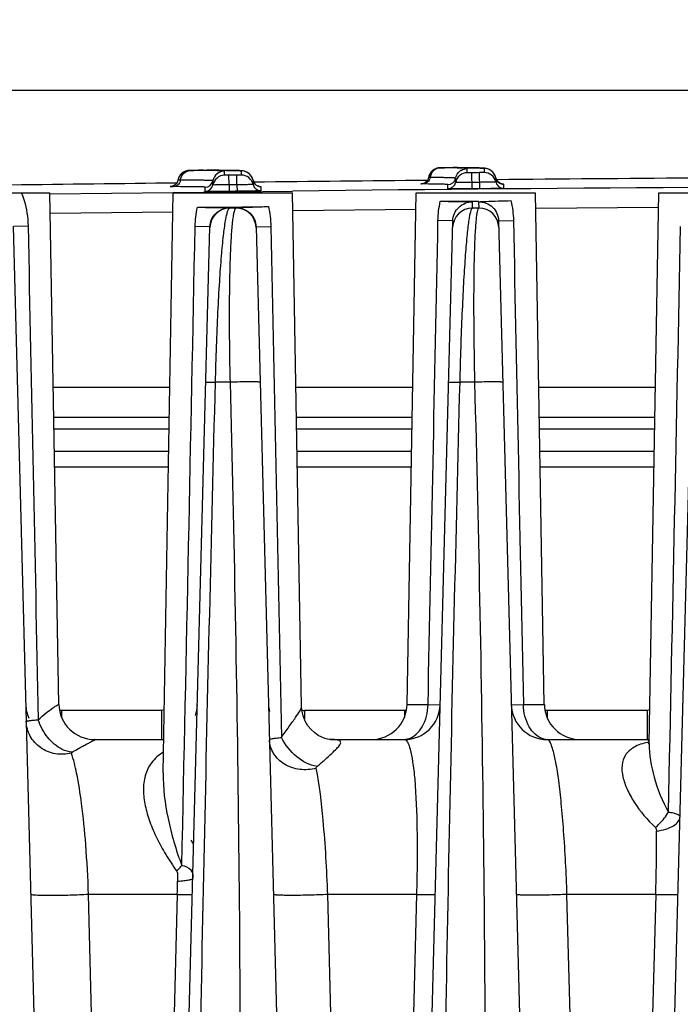
# Model space of a CAD drawing. Units: millimetres. Extents: x 23849 to 33082, y 7731 to 13753.
# Drawn here: x 31695 to 31728, y 13256 to 13305 of the extents above; entities that cross this region are included whole.
import ezdxf

# ---------------------------------------------------------------- set-up
doc = ezdxf.new("R2010")
doc.units = ezdxf.units.MM
doc.header["$LTSCALE"] = 0.4
doc.layers.add('Anotaciones Finas', color=3, linetype='Continuous')
doc.layers.add('Cotas', color=2, linetype='Continuous')
doc.styles.add('UNE00', font='romans.shx', dxfattribs={"width": 0.9})
doc.dimstyles.new('UNE', dxfattribs={"dimscale": 0, "dimtxt": 2.5, "dimasz": 2.5, "dimexe": 1.5, "dimexo": 0, "dimgap": 1, "dimtad": 1, "dimrnd": 1.38778e-17, "dimdsep": 46, "dimtxsty": 'UNE00', "dimcen": 2.5, "dimclrd": 256, "dimclre": 256, "dimclrt": 256, "dimazin": 0, "dimtfac": 1, "dimtmove": 0, "dimatfit": 3, "dimfxl": 1, "dimlwd": -1, "dimlwe": -1, "dimarcsym": 0})

# ---------------------------------------------------------------- blocks, each defined once
blk = doc.blocks.new('*D160')
at = {"layer": 'Cotas', "transparency": 16777216}
for p, q in [((31730.076, 13301.836), (30460.346, 13301.836)), ((30461.846, 13251.836), (30461.846, 10801.797)), ((32530.924, 10751.797), (30460.346, 10751.797))]:
    blk.add_line(p, q, dxfattribs=at)
for points in [[(30453.513, 13251.836), (30470.18, 13251.836), (30461.846, 13301.836)], [(30453.513, 10801.797), (30470.18, 10801.797), (30461.846, 10751.797)]]:
    blk.add_solid(points, dxfattribs=at)
at = {"layer": 'Defpoints', "color": 0, "transparency": 16777216}
for p in [(31730.076, 13301.836), (30461.846, 10751.797), (32530.924, 10751.797)]:
    blk.add_point(p, dxfattribs=at)
at = {"layer": 'Cotas', "transparency": 16777216, "insert": (30416.846, 12026.817), "char_height": 50, "attachment_point": 5, "rotation": 90, "style": 'UNE00'}
blk.add_mtext('2550', dxfattribs=at)
blk = doc.blocks.new('ventilador ebm')
at = {"layer": 'Anotaciones Finas', "linetype": 'Continuous'}
for p, q in [((-702.39, 251.572), (-702.429, 251.553)), ((-702.352, 251.587), (-702.39, 251.571)), ((-702.314, 251.599), (-702.353, 251.586)), ((-702.206, 251.619), (-702.241, 251.614)), ((-702.141, 251.622), (-702.167, 251.621)), ((-702.114, 251.623), (-702.15, 251.622)), ((-702.066, 251.623), (-702.128, 251.622)), ((-701.929, 251.62), (-702.126, 251.62)), ((-701.938, 251.625), (-702.08, 251.623)), ((-701.471, 251.631), (-701.281, 251.632)), ((-701.274, 251.632), (-701.281, 251.632)), ((-700.688, 251.63), (-701.274, 251.632)), ((-701.161, 251.616), (-701.264, 251.617)), ((-700.411, 251.628), (-700.888, 251.631)), ((-700.178, 251.626), (-700.411, 251.628)), ((-700.398, 251.382), (-700.398, 251.591)), ((-699.985, 251.623), (-700.178, 251.626)), ((-699.878, 251.621), (-699.985, 251.623)), ((-699.786, 251.618), (-699.878, 251.621)), ((-699.708, 251.616), (-699.786, 251.618)), ((-699.644, 251.613), (-699.747, 251.617)), ((-699.644, 251.613), (-699.675, 251.614)), ((-699.615, 251.611), (-699.644, 251.613)), ((-699.558, 251.6), (-699.558, 251.391)), ((-699.419, 251.587), (-699.46, 251.596)), ((-699.361, 251.571), (-699.419, 251.587)), ((-699.28, 251.536), (-699.362, 251.571)), ((-699.187, 251.477), (-699.281, 251.537)), ((-689.722, 251.73), (-689.758, 251.719)), ((-689.539, 251.756), (-689.566, 251.755)), ((-689.498, 251.756), (-689.548, 251.755)), ((-689.325, 251.752), (-689.539, 251.754)), ((-689.418, 251.758), (-689.517, 251.756)), ((-689.339, 251.758), (-689.424, 251.758)), ((-689.339, 251.758), (-689.376, 251.758)), ((-688.765, 251.764), (-688.899, 251.763)), ((-688.899, 251.763), (-688.849, 251.763)), ((-688.849, 251.763), (-688.698, 251.764)), ((-688.688, 251.764), (-688.765, 251.764)), ((-688.698, 251.764), (-688.687, 251.763)), ((-688.256, 251.759), (-688.688, 251.764)), ((-688.666, 251.743), (-688.686, 251.744)), ((-688.01, 251.756), (-688.343, 251.76)), ((-688.198, 251.508), (-688.198, 251.717)), ((-688.008, 251.756), (-688.085, 251.757)), ((-687.805, 251.752), (-688.01, 251.756)), ((-687.692, 251.749), (-687.807, 251.752)), ((-687.596, 251.746), (-687.693, 251.749)), ((-687.555, 251.745), (-687.597, 251.746)), ((-687.515, 251.743), (-687.596, 251.746)), ((-687.449, 251.74), (-687.555, 251.745)), ((-687.449, 251.74), (-687.48, 251.741)), ((-687.42, 251.738), (-687.449, 251.74)), ((-687.357, 251.725), (-687.357, 251.516)), ((-687.104, 251.673), (-687.177, 251.701)), ((-687.01, 251.619), (-687.105, 251.673)), ((-702.727, 251.191), (-702.741, 251.134)), ((-702.62, 251.132), (-702.741, 251.134)), ((-700.981, 250.895), (-700.981, 251.104)), ((-700.178, 251.381), (-700.398, 251.382)), ((-700.173, 250.894), (-700.178, 251.381)), ((-699.558, 251.391), (-699.778, 251.386)), ((-699.773, 250.899), (-699.778, 251.386)), ((-698.965, 251.127), (-698.965, 250.918)), ((-698.93, 251.029), (-698.965, 251.127)), ((-690.142, 251.269), (-690.157, 251.214)), ((-690.068, 251.267), (-690.142, 251.269)), ((-688.781, 251.022), (-688.781, 251.231)), ((-687.978, 251.507), (-688.198, 251.508)), ((-687.978, 251.507), (-687.97, 250.695)), ((-687.357, 251.516), (-687.577, 251.511)), ((-687.57, 250.699), (-687.577, 251.511)), ((-686.729, 251.15), (-686.821, 251.406)), ((-686.765, 251.25), (-686.765, 251.041)), ((-703.1, 250.812), (-702.976, 250.816)), ((-703.088, 250.812), (-703.094, 250.812)), ((-702.974, 250.516), (-699.974, 250.551)), ((-701.369, 250.57), (-701.369, 250.78)), ((-700.173, 250.894), (-700.169, 250.57)), ((-699.974, 250.551), (-696.975, 250.584)), ((-699.773, 250.899), (-699.769, 250.574)), ((-698.65, 250.821), (-698.661, 250.823)), ((-698.569, 250.811), (-698.569, 250.602)), ((-689.17, 250.699), (-689.17, 250.908)), ((-686.456, 250.945), (-686.47, 250.948)), ((-686.37, 250.934), (-686.37, 250.725)), ((-715.174, 250.504), (-709.174, 250.504)), ((-708.725, 224.772), (-709.174, 250.504)), ((-709.173, 250.44), (-702.974, 250.516)), ((-703.483, 221.325), (-702.974, 250.504)), ((-702.974, 250.504), (-696.974, 250.504)), ((-696.523, 224.667), (-696.974, 250.504)), ((-691.223, 224.772), (-690.774, 250.504)), ((-690.774, 250.504), (-684.774, 250.504)), ((-687.942, 249.73), (-687.934, 250.048)), ((-687.934, 250.077), (-687.774, 250.079)), ((-687.774, 250.079), (-687.632, 250.08)), ((-687.632, 250.051), (-687.624, 249.73)), ((-684.325, 224.772), (-684.774, 250.504)), ((-679.057, 222.806), (-678.574, 250.504)), ((-678.574, 250.504), (-672.574, 250.504)), ((-700.144, 249.73), (-700.144, 249.744)), ((-699.826, 249.73), (-700.144, 249.73)), ((-699.826, 249.748), (-699.826, 249.73)), ((-696.958, 249.611), (-690.788, 249.674)), ((-687.624, 249.73), (-687.942, 249.73)), ((-684.76, 249.73), (-678.586, 249.781)), ((-709.156, 249.466), (-702.99, 249.542)), ((-691.564, 148.257), (-688.924, 249.09)), ((-688.924, 249.09), (-689.67, 249.107)), ((-686.624, 249.092), (-685.878, 249.11)), ((-686.624, 249.092), (-683.983, 148.257)), ((-711.016, 248.817), (-708.383, 148.257)), ((-710.985, 248.818), (-710.272, 248.835)), ((-703.764, 148.257), (-701.132, 248.788)), ((-701.163, 248.788), (-701.876, 248.805)), ((-701.132, 248.788), (-701.163, 248.788)), ((-698.816, 248.791), (-698.784, 248.792)), ((-698.816, 248.791), (-696.183, 148.257)), ((-698.784, 248.792), (-698.072, 248.809)), ((-679.364, 148.257), (-676.732, 248.79)), ((-703.145, 240.704), (-709.003, 240.704)), ((-700.123, 240.968), (-700.855, 240.968)), ((-690.945, 240.704), (-696.803, 240.704)), ((-687.831, 240.968), (-688.562, 240.968)), ((-678.745, 240.704), (-684.603, 240.704)), ((-703.171, 239.199), (-708.976, 239.199)), ((-690.971, 239.199), (-696.776, 239.199)), ((-678.771, 239.199), (-684.576, 239.199)), ((-703.181, 238.604), (-708.966, 238.604)), ((-690.981, 238.604), (-696.766, 238.604)), ((-678.781, 238.604), (-684.566, 238.604)), ((-708.947, 237.504), (-703.201, 237.504)), ((-696.747, 237.504), (-691.001, 237.504)), ((-684.547, 237.504), (-678.801, 237.504)), ((-708.933, 236.725), (-703.214, 236.725)), ((-696.733, 236.725), (-691.014, 236.725)), ((-684.533, 236.725), (-678.814, 236.725)), ((-708.725, 224.772), (-708.725, 224.772)), ((-703.56, 224.465), (-708.587, 224.465)), ((-708.587, 224.465), (-708.587, 224.12)), ((-703.56, 224.465), (-703.56, 223.004)), ((-691.36, 224.465), (-696.387, 224.465)), ((-696.387, 224.465), (-696.387, 224.04)), ((-691.36, 224.465), (-691.36, 224.12)), ((-691.223, 224.772), (-690.171, 224.772)), ((-690.171, 224.772), (-689.561, 224.757)), ((-685.986, 224.757), (-685.377, 224.772)), ((-685.377, 224.772), (-684.325, 224.772)), ((-679.16, 224.465), (-684.187, 224.465)), ((-684.187, 224.465), (-684.187, 224.12)), ((-679.16, 224.465), (-679.16, 223.004)), ((-706.926, 223.004), (-703.56, 223.004)), ((-695.126, 223.01), (-695.22, 223.028)), ((-695.07, 223.004), (-695.126, 223.01)), ((-695.063, 223.003), (-695.07, 223.004)), ((-695.064, 223.004), (-691.36, 223.004)), ((-684.187, 223.004), (-679.16, 223.004)), ((-679.074, 222.876), (-679.093, 222.871)), ((-679.055, 222.882), (-679.074, 222.876)), ((-679.096, 222.802), (-679.11, 222.787)), ((-679.057, 222.806), (-679.057, 222.806)), ((-703.483, 221.325), (-703.483, 221.325)), ((-702.772, 215.213), (-707.234, 215.213)), ((-705.6, 151.373), (-707.234, 215.213)), ((-702.772, 215.213), (-704.434, 151.373)), ((-690.749, 215.213), (-695.21, 215.213)), ((-693.575, 151.373), (-695.21, 215.213)), ((-690.749, 215.213), (-692.408, 151.373)), ((-678.726, 215.213), (-683.187, 215.213)), ((-681.549, 151.373), (-683.187, 215.213)), ((-678.726, 215.213), (-680.383, 151.373))]:
    blk.add_line(p, q, dxfattribs=at)
for points in [[(-702.429, 251.553), (-702.467, 251.531), (-702.504, 251.507), (-702.54, 251.478), (-702.574, 251.447), (-702.607, 251.412), (-702.637, 251.374), (-702.665, 251.332), (-702.689, 251.288)], [(-702.426, 251.555), (-702.462, 251.534), (-702.497, 251.511), (-702.531, 251.486), (-702.564, 251.457), (-702.595, 251.425), (-702.624, 251.391), (-702.651, 251.353), (-702.676, 251.313), (-702.68, 251.304)], [(-702.167, 251.621), (-702.186, 251.62), (-702.215, 251.618), (-702.247, 251.613), (-702.281, 251.607), (-702.316, 251.598)], [(-702.241, 251.614), (-702.277, 251.608), (-702.314, 251.599)], [(-702.161, 251.621), (-702.179, 251.621), (-702.206, 251.619)], [(-699.46, 251.596), (-699.491, 251.601), (-699.517, 251.604), (-699.541, 251.606), (-699.565, 251.608), (-699.59, 251.61), (-699.616, 251.612)], [(-689.566, 251.755), (-689.585, 251.754), (-689.613, 251.752), (-689.647, 251.747), (-689.682, 251.741), (-689.719, 251.731), (-689.756, 251.72), (-689.793, 251.705), (-689.831, 251.687), (-689.868, 251.665), (-689.905, 251.641), (-689.941, 251.612), (-689.976, 251.581), (-690.008, 251.546), (-690.039, 251.507), (-690.066, 251.466), (-690.091, 251.421), (-690.112, 251.374), (-690.129, 251.324), (-690.131, 251.314)], [(-689.828, 251.688), (-689.862, 251.669), (-689.895, 251.648), (-689.928, 251.624), (-689.959, 251.597), (-689.988, 251.568), (-690.016, 251.536), (-690.042, 251.502), (-690.066, 251.466)], [(-689.557, 251.755), (-689.573, 251.755), (-689.594, 251.753), (-689.623, 251.751), (-689.653, 251.746), (-689.687, 251.74), (-689.722, 251.73)], [(-687.264, 251.722), (-687.294, 251.726), (-687.32, 251.73), (-687.344, 251.732), (-687.368, 251.734), (-687.393, 251.736), (-687.42, 251.738)], [(-687.177, 251.701), (-687.228, 251.714), (-687.264, 251.722)], [(-686.821, 251.406), (-686.911, 251.533), (-687.011, 251.62)], [(-702.741, 251.134), (-702.761, 251.064), (-702.793, 251), (-702.833, 250.946), (-702.879, 250.901), (-702.929, 250.866), (-702.979, 250.841), (-703.027, 250.824), (-703.066, 250.816), (-703.088, 250.812)], [(-702.759, 251.073), (-702.78, 251.022), (-702.804, 250.984)], [(-702.723, 251.204), (-702.731, 251.179), (-702.741, 251.134)], [(-702.689, 251.288), (-702.71, 251.241), (-702.727, 251.191)], [(-698.965, 251.127), (-699.015, 251.269), (-699.095, 251.391), (-699.187, 251.478)], [(-690.261, 251.054), (-690.306, 251.017), (-690.353, 250.989), (-690.399, 250.969), (-690.442, 250.956), (-690.474, 250.95), (-690.492, 250.948), (-690.497, 250.948)], [(-690.157, 251.214), (-690.185, 251.152), (-690.22, 251.099), (-690.261, 251.054)], [(-690.158, 251.212), (-690.159, 251.209), (-690.187, 251.147), (-690.212, 251.11)], [(-690.066, 251.466), (-690.088, 251.427), (-690.107, 251.386), (-690.123, 251.344), (-690.136, 251.299), (-690.142, 251.269)], [(-686.526, 250.965), (-686.586, 250.996), (-686.662, 251.057), (-686.729, 251.15)], [(-698.719, 250.84), (-698.785, 250.872), (-698.864, 250.936), (-698.93, 251.029)], [(-698.661, 250.823), (-698.681, 250.828), (-698.719, 250.84)], [(-686.47, 250.948), (-686.49, 250.953), (-686.526, 250.965)], [(-695.22, 223.028), (-695.35, 223.063), (-695.508, 223.123), (-695.684, 223.214), (-695.866, 223.34), (-696.044, 223.502), (-696.207, 223.7), (-696.346, 223.935), (-696.45, 224.201), (-696.511, 224.495), (-696.523, 224.667)], [(-679.056, 222.868), (-679.066, 222.847), (-679.096, 222.802)]]:
    blk.add_lwpolyline(points, dxfattribs=at)
for centre, radius, start, end in [((-632.174, -5748.597), 6000.628, 90.6616862, 90.6661494), ((-702.062, 146.645), 104.975, 89.56445, 89.92726), ((-700.392, 250.991), 0.6, 90.655, 169.1135), ((-632.174, -5748.597), 6000.628, 90.541641, 90.5458374), ((-689.872, 186.866), 64.888, 89.13146, 89.51656), ((-689.422, 216.252), 35.5, 88.8111, 89.1385), ((-688.192, 251.117), 0.6, 121.9346, 126.6748), ((-687.35, 251.127), 0.597, 58.3019, 60.2664), ((-687.354, 251.122), 0.603, 43.3786, 58.2735), ((-687.353, 251.124), 0.602, 20.3988, 43.3106), ((-701.374, 251.18), 0.4, 270.6643, 349.1135), ((-700.392, 250.782), 0.6, 90.6538, 169.1122), ((-632.174, -5748.597), 6000.364, 90.6455505, 90.6493722), ((-699.551, 250.791), 0.6, 12.1827, 90.641), ((-699.55, 251.003), 0.597, 57.7889, 60.252), ((-699.553, 250.998), 0.603, 46.0081, 57.7724), ((-699.55, 251.001), 0.598, 42.4808, 45.9954), ((-699.552, 250.999), 0.601, 31.2172, 42.4636), ((-699.549, 251.002), 0.597, 27.3186, 31.2065), ((-699.554, 250.999), 0.603, 12.2181, 27.2925), ((-698.572, 251.212), 0.402, 192.2183, 207.3568), ((-632.174, -5748.597), 6000.001, 90.5542366, 90.6374755), ((-689.432, 251.156), 0.646, 155.6325, 170.0762), ((-689.174, 251.308), 0.4, 270.5478, 348.997), ((-688.192, 250.908), 0.6, 90.5373, 168.9957), ((-632.174, -5748.597), 6000.364, 90.529042, 90.5328636), ((-687.352, 250.916), 0.6, 12.0662, 90.5245), ((-687.352, 251.124), 0.601, 12.0784, 20.4112), ((-686.376, 251.333), 0.398, 192.0639, 195.7477), ((-686.374, 251.125), 0.4, 192.066, 270.5146), ((-686.372, 251.335), 0.402, 195.7527, 207.4559), ((-686.372, 251.335), 0.402, 207.5319, 225.1823), ((-632.174, -5748.597), 6000.001, 90.4277839, 90.5209286), ((-686.372, 251.335), 0.402, 225.2549, 239.0958), ((-632.174, -5748.597), 6000.001, 90.6744906, 90.7538673), ((-701.374, 250.97), 0.4, 270.6636, 349.1123), ((-632.174, -5748.597), 5999.877, 90.6455514, 90.6493714), ((-632.174, -5748.597), 5999.552, 90.6455514, 90.6493714), ((-698.574, 251.002), 0.4, 192.1826, 270.6311), ((-698.573, 251.212), 0.401, 231.4125, 239.2312), ((-698.574, 251.21), 0.399, 239.2439, 242.5563), ((-698.573, 251.212), 0.401, 242.5627, 252.5193), ((-698.574, 251.21), 0.399, 252.5354, 258.1806), ((-698.573, 251.213), 0.402, 258.1821, 270.6003), ((-632.174, -5746.65), 5997.584, 90.2124953, 90.6190654), ((-689.174, 251.099), 0.4, 270.5471, 348.9958), ((-632.174, -5748.597), 5999.877, 90.5290429, 90.5328628), ((-632.174, -5748.597), 5999.552, 90.5290429, 90.5328628), ((-686.374, 251.333), 0.399, 239.1274, 242.3949), ((-686.373, 251.334), 0.401, 242.4012, 252.2805), ((-686.373, 251.336), 0.403, 252.3492, 270.4608), ((-689.403, 410.294), 160.223, 269.94624, 270.52519), ((-701.734, 395.186), 145.418, 269.99009, 270.69375), ((-700.133, 248.73), 1, 90.645, 178.4954), ((-701.778, 411.917), 162.148, 270.63773, 271.26583), ((-699.814, 248.73), 1, 1.5048, 90.65), ((-687.933, 248.73), 1, 90.5278, 178.4948), ((-687.614, 248.73), 1, 1.5054, 90.5341), ((-708.587, 224.804), 1.8, 181.5, 203.625), ((-706.925, 224.804), 1.8, 181, 270), ((-706.926, 224.804), 1.8, 180.9938, 269.9941), ((-703.56, 224.804), 1.8, 340.7186, 358.5), ((-696.387, 224.804), 1.8, 181.5, 192.5636), ((-696.387, 224.765), 0.301, 245.6269, 269.9838), ((-693.023, 224.804), 1.8, 270, 359), ((-691.36, 224.804), 1.8, 270, 358.5001), ((-684.187, 224.804), 1.8, 181.5, 270), ((-682.525, 224.804), 1.8, 181, 270), ((-703.56, 224.804), 1.8, 270, 273.4225), ((-691.421, 223.872), 0.868, 270.004, 273.9689), ((-691.424, 223.899), 0.896, 274.0318, 285.8275), ((-684.123, 223.899), 0.896, 254.1724, 265.9682), ((-684.126, 223.872), 0.868, 266.0311, 269.996), ((-679.16, 224.804), 1.8, 270, 273.4225), ((-678.293, 219.133), 3.823, 102.0784, 102.6908), ((-679.007, 223.77), 0.903, 264.4814, 266.6145), ((-767.486, 217.949), 88.802, 358.23451, 0.29023), ((-703.715, 216.804), 2, 27.3484, 35), ((-769.445, 217.112), 66.7, 358.36876, 358.94476)]:
    blk.add_arc(centre, radius, start, end, dxfattribs=at)
for points, knots in [([(-702.62, 251.132), (-702.6, 251.26), (-702.491, 251.502), (-702.243, 251.619), (-702.126, 251.62)], [0, 0, 0, 0, 0.525577, 1, 1, 1, 1]), ([(-702.126, 251.62), (-702.137, 251.62), (-702.243, 251.622), (-702.012, 251.624), (-701.938, 251.625)], [0, 0, 0, 0, 0.129416, 1, 1, 1, 1]), ([(-701.281, 251.632), (-701.033, 251.632), (-700.687, 251.631), (-700.258, 251.627), (-700.014, 251.623), (-699.824, 251.619), (-699.697, 251.615), (-699.625, 251.61), (-699.588, 251.608), (-699.571, 251.604), (-699.558, 251.603), (-699.558, 251.6)], [0, 0, 0, 0, 0.431247, 0.603165, 0.74489, 0.855791, 0.935392, 0.96335, 0.983388, 0.99552, 1, 1, 1, 1]), ([(-700.398, 251.591), (-700.398, 251.595), (-700.423, 251.595), (-700.451, 251.601), (-700.516, 251.603), (-700.598, 251.607), (-700.706, 251.61), (-700.896, 251.614), (-701.05, 251.615), (-701.161, 251.616)], [0, 0, 0, 0, 0.016794, 0.064362, 0.143192, 0.253205, 0.394208, 0.565918, 1, 1, 1, 1]), ([(-690.02, 251.422), (-689.977, 251.517), (-689.844, 251.685), (-689.638, 251.753), (-689.539, 251.754)], [0, 0, 0, 0, 0.511767, 1, 1, 1, 1]), ([(-689.539, 251.754), (-689.545, 251.754), (-689.638, 251.758), (-689.412, 251.758), (-689.339, 251.758)], [0, 0, 0, 0, 0.082267, 1, 1, 1, 1]), ([(-688.687, 251.763), (-688.495, 251.762), (-688.226, 251.759), (-687.895, 251.754), (-687.706, 251.75), (-687.563, 251.743), (-687.45, 251.742), (-687.401, 251.73), (-687.357, 251.732), (-687.357, 251.725)], [0, 0, 0, 0, 0.433362, 0.60516, 0.746376, 0.856647, 0.935704, 0.983375, 1, 1, 1, 1]), ([(-688.198, 251.717), (-688.198, 251.72), (-688.212, 251.722), (-688.23, 251.726), (-688.269, 251.729), (-688.346, 251.734), (-688.481, 251.739), (-688.598, 251.742), (-688.666, 251.743)], [0, 0, 0, 0, 0.017736, 0.065331, 0.143856, 0.253404, 0.565308, 1, 1, 1, 1]), ([(-702.62, 251.132), (-702.634, 251.047), (-702.706, 250.886), (-702.872, 250.808), (-702.95, 250.807)], [0, 0, 0, 0, 0.525551, 1, 1, 1, 1]), ([(-700.981, 251.104), (-700.981, 251.106), (-700.994, 251.108), (-701.01, 251.111), (-701.045, 251.113), (-701.113, 251.118), (-701.234, 251.121), (-701.415, 251.125), (-701.648, 251.128), (-702.055, 251.131), (-702.385, 251.132), (-702.62, 251.132)], [0, 0, 0, 0, 0.004454, 0.016598, 0.036665, 0.064667, 0.144384, 0.255413, 0.39724, 0.569181, 1, 1, 1, 1]), ([(-690.068, 251.267), (-690.083, 251.181), (-690.165, 251.016), (-690.338, 250.944), (-690.421, 250.942)], [0, 0, 0, 0, 0.515201, 1, 1, 1, 1]), ([(-688.781, 251.231), (-688.781, 251.239), (-688.823, 251.236), (-688.871, 251.247), (-688.98, 251.249), (-689.119, 251.255), (-689.302, 251.258), (-689.622, 251.264), (-689.882, 251.266), (-690.068, 251.267)], [0, 0, 0, 0, 0.016582, 0.064282, 0.143381, 0.253718, 0.394988, 0.5668, 1, 1, 1, 1]), ([(-686.765, 251.041), (-686.765, 251.036), (-686.798, 251.044), (-686.831, 251.033), (-686.912, 251.036), (-687.008, 251.031), (-687.13, 251.03), (-687.32, 251.026), (-687.47, 251.025), (-687.573, 251.024)], [0, 0, 0, 0, 0.019365, 0.076326, 0.168749, 0.293089, 0.444595, 0.617416, 1, 1, 1, 1]), ([(-702.95, 250.807), (-702.984, 250.807), (-703.044, 250.808), (-703.09, 250.806), (-703.142, 250.81), (-703.109, 250.811), (-703.1, 250.812)], [0, 0, 0, 0, 0.492748, 0.783169, 0.860632, 1, 1, 1, 1]), ([(-701.369, 250.78), (-701.369, 250.782), (-701.382, 250.783), (-701.397, 250.786), (-701.431, 250.789), (-701.497, 250.793), (-701.613, 250.796), (-701.788, 250.8), (-702.012, 250.803), (-702.405, 250.806), (-702.723, 250.807), (-702.95, 250.807)], [0, 0, 0, 0, 0.004454, 0.016599, 0.036666, 0.064668, 0.144386, 0.255416, 0.397242, 0.569184, 1, 1, 1, 1]), ([(-700.169, 250.57), (-700.322, 250.568), (-700.544, 250.566), (-700.827, 250.564), (-701.007, 250.564), (-701.154, 250.565), (-701.255, 250.565), (-701.313, 250.567), (-701.344, 250.567), (-701.357, 250.57), (-701.369, 250.568), (-701.369, 250.57)], [0, 0, 0, 0, 0.382619, 0.555455, 0.706966, 0.831301, 0.923698, 0.95676, 0.980625, 0.995058, 1, 1, 1, 1]), ([(-700.173, 250.894), (-700.276, 250.893), (-700.426, 250.892), (-700.616, 250.891), (-700.738, 250.89), (-700.834, 250.892), (-700.914, 250.888), (-700.948, 250.898), (-700.981, 250.89), (-700.981, 250.895)], [0, 0, 0, 0, 0.382644, 0.55549, 0.707011, 0.831351, 0.923754, 0.980678, 1, 1, 1, 1]), ([(-698.965, 250.918), (-698.965, 250.912), (-698.998, 250.92), (-699.031, 250.909), (-699.111, 250.912), (-699.208, 250.907), (-699.33, 250.906), (-699.52, 250.902), (-699.67, 250.9), (-699.773, 250.899)], [0, 0, 0, 0, 0.01937, 0.076336, 0.168763, 0.293105, 0.44461, 0.617428, 1, 1, 1, 1]), ([(-698.569, 250.602), (-698.569, 250.6), (-698.581, 250.601), (-698.594, 250.598), (-698.625, 250.597), (-698.684, 250.594), (-698.785, 250.591), (-698.931, 250.587), (-699.111, 250.584), (-699.394, 250.579), (-699.616, 250.576), (-699.769, 250.574)], [0, 0, 0, 0, 0.004967, 0.019423, 0.043309, 0.076388, 0.168804, 0.29314, 0.444637, 0.617446, 1, 1, 1, 1]), ([(-698.657, 250.823), (-698.635, 250.822), (-698.615, 250.815), (-698.569, 250.819), (-698.569, 250.811)], [0, 0, 0, 0, 0.742914, 1, 1, 1, 1]), ([(-690.421, 250.942), (-690.444, 250.943), (-690.485, 250.944), (-690.509, 250.943), (-690.533, 250.945), (-690.513, 250.948), (-690.505, 250.947), (-690.494, 250.948)], [0, 0, 0, 0, 0.470237, 0.713283, 0.747268, 0.773259, 1, 1, 1, 1]), ([(-689.17, 250.908), (-689.17, 250.915), (-689.211, 250.912), (-689.257, 250.923), (-689.364, 250.924), (-689.498, 250.93), (-689.676, 250.934), (-689.987, 250.939), (-690.24, 250.941), (-690.421, 250.942)], [0, 0, 0, 0, 0.016585, 0.064292, 0.143403, 0.253752, 0.395038, 0.566855, 1, 1, 1, 1]), ([(-687.97, 250.695), (-688.123, 250.694), (-688.345, 250.692), (-688.628, 250.692), (-688.808, 250.692), (-688.955, 250.693), (-689.055, 250.693), (-689.114, 250.695), (-689.145, 250.695), (-689.158, 250.698), (-689.17, 250.697), (-689.17, 250.699)], [0, 0, 0, 0, 0.382616, 0.55545, 0.70696, 0.831294, 0.923691, 0.956755, 0.980621, 0.995056, 1, 1, 1, 1]), ([(-687.973, 251.02), (-688.076, 251.019), (-688.226, 251.018), (-688.416, 251.018), (-688.538, 251.017), (-688.634, 251.02), (-688.714, 251.015), (-688.748, 251.026), (-688.781, 251.017), (-688.781, 251.022)], [0, 0, 0, 0, 0.382642, 0.555487, 0.707006, 0.831345, 0.923748, 0.980674, 1, 1, 1, 1]), ([(-686.37, 250.725), (-686.37, 250.723), (-686.382, 250.724), (-686.395, 250.72), (-686.426, 250.72), (-686.484, 250.717), (-686.585, 250.715), (-686.732, 250.711), (-686.912, 250.708), (-687.195, 250.703), (-687.417, 250.701), (-687.57, 250.699)], [0, 0, 0, 0, 0.004965, 0.019418, 0.043302, 0.076379, 0.168792, 0.293127, 0.444625, 0.617437, 1, 1, 1, 1]), ([(-686.464, 250.948), (-686.441, 250.946), (-686.419, 250.939), (-686.37, 250.942), (-686.37, 250.934)], [0, 0, 0, 0, 0.741906, 1, 1, 1, 1]), ([(-710.618, 250.504), (-710.561, 250.374), (-710.365, 249.838), (-710.281, 249.264), (-710.272, 248.835)], [0, 0, 0, 0, 0.247765, 1, 1, 1, 1]), ([(-689.553, 250.07), (-689.374, 250.07), (-688.835, 250.069), (-688.295, 250.053), (-687.934, 250.048)], [0, 0, 0, 0, 0.331401, 1, 1, 1, 1]), ([(-688.924, 249.09), (-688.917, 249.336), (-688.7, 249.847), (-688.183, 250.046), (-687.934, 250.048)], [0, 0, 0, 0, 0.497156, 1, 1, 1, 1]), ([(-687.632, 250.051), (-687.512, 250.055), (-686.968, 250.077), (-686.424, 250.095), (-686.001, 250.103)], [0, 0, 0, 0, 0.221691, 1, 1, 1, 1]), ([(-687.632, 250.051), (-687.379, 250.053), (-686.852, 249.858), (-686.63, 249.341), (-686.624, 249.092)], [0, 0, 0, 0, 0.504555, 1, 1, 1, 1]), ([(-701.76, 249.768), (-701.581, 249.768), (-701.042, 249.767), (-700.504, 249.75), (-700.144, 249.744)], [0, 0, 0, 0, 0.331587, 1, 1, 1, 1]), ([(-701.132, 248.788), (-701.125, 249.034), (-700.908, 249.544), (-700.392, 249.742), (-700.144, 249.744)], [0, 0, 0, 0, 0.497514, 1, 1, 1, 1]), ([(-700.855, 240.968), (-700.84, 241.573), (-700.805, 242.751), (-700.734, 244.439), (-700.651, 245.954), (-700.56, 247.24), (-700.463, 248.262), (-700.376, 248.942), (-700.302, 249.341), (-700.253, 249.538), (-700.208, 249.66), (-700.167, 249.723), (-700.144, 249.73)], [0, 0, 0, 0, 0.205966, 0.400442, 0.574446, 0.721727, 0.838701, 0.923825, 0.954362, 0.976984, 0.991929, 1, 1, 1, 1]), ([(-699.826, 249.73), (-699.848, 249.723), (-699.887, 249.659), (-699.925, 249.535), (-699.966, 249.337), (-700.021, 248.936), (-700.075, 248.255), (-700.123, 247.234), (-700.154, 245.953), (-700.166, 244.442), (-700.157, 242.754), (-700.137, 241.576), (-700.123, 240.968)], [0, 0, 0, 0, 0.007973, 0.022876, 0.045513, 0.076083, 0.161188, 0.27788, 0.42463, 0.598157, 0.792755, 1, 1, 1, 1]), ([(-699.826, 249.748), (-699.706, 249.752), (-699.163, 249.777), (-698.619, 249.798), (-698.196, 249.808)], [0, 0, 0, 0, 0.221737, 1, 1, 1, 1]), ([(-699.826, 249.748), (-699.573, 249.751), (-699.045, 249.558), (-698.822, 249.04), (-698.816, 248.791)], [0, 0, 0, 0, 0.504582, 1, 1, 1, 1]), ([(-688.562, 240.968), (-688.548, 241.558), (-688.515, 242.709), (-688.451, 244.367), (-688.379, 245.871), (-688.299, 247.164), (-688.225, 248.09), (-688.163, 248.697), (-688.119, 249.047), (-688.077, 249.322), (-688.035, 249.528), (-687.997, 249.653), (-687.963, 249.722), (-687.942, 249.73)], [0, 0, 0, 0, 0.201059, 0.392197, 0.565276, 0.713892, 0.83359, 0.881696, 0.921684, 0.953439, 0.976931, 0.992261, 1, 1, 1, 1]), ([(-687.624, 249.73), (-687.644, 249.722), (-687.675, 249.652), (-687.707, 249.526), (-687.739, 249.318), (-687.768, 249.042), (-687.795, 248.692), (-687.829, 248.085), (-687.859, 247.161), (-687.877, 245.871), (-687.879, 244.371), (-687.865, 242.712), (-687.844, 241.56), (-687.831, 240.968)], [0, 0, 0, 0, 0.007633, 0.022913, 0.0464, 0.07816, 0.118132, 0.166181, 0.285603, 0.433797, 0.606566, 0.797898, 1, 1, 1, 1]), ([(-702.365, 147.729), (-702.272, 163.269), (-702.01, 186.581), (-701.43, 217.66), (-701.056, 233.199), (-700.855, 240.968)], [0, 0, 0, 0, 0.499967, 0.749977, 1, 1, 1, 1]), ([(-701.336, 240.968), (-701.336, 240.971), (-701.319, 240.968), (-701.301, 240.972), (-701.257, 240.971), (-701.176, 240.972), (-701.039, 240.97), (-700.922, 240.969), (-700.855, 240.968)], [0, 0, 0, 0, 0.017483, 0.068438, 0.152281, 0.26769, 0.585072, 1, 1, 1, 1]), ([(-700.123, 240.968), (-699.921, 233.203), (-699.626, 217.666), (-699.541, 186.581), (-700.024, 163.264), (-700.598, 147.729)], [0, 0, 0, 0, 0.249897, 0.49988, 1, 1, 1, 1]), ([(-698.611, 240.968), (-698.611, 240.971), (-698.627, 240.976), (-698.65, 240.98), (-698.694, 240.984), (-698.78, 240.989), (-698.925, 240.993), (-699.129, 240.995), (-699.367, 240.993), (-699.702, 240.986), (-699.956, 240.977), (-700.123, 240.968)], [0, 0, 0, 0, 0.006912, 0.024382, 0.052718, 0.091536, 0.197862, 0.336152, 0.496902, 0.669038, 1, 1, 1, 1]), ([(-689.893, 147.729), (-689.86, 163.269), (-689.666, 186.581), (-689.13, 217.66), (-688.763, 233.199), (-688.562, 240.968)], [0, 0, 0, 0, 0.499967, 0.749977, 1, 1, 1, 1]), ([(-689.136, 240.968), (-689.136, 240.971), (-689.116, 240.968), (-689.093, 240.973), (-689.041, 240.972), (-688.976, 240.973), (-688.892, 240.972), (-688.753, 240.971), (-688.641, 240.969), (-688.562, 240.968)], [0, 0, 0, 0, 0.017832, 0.069715, 0.15486, 0.271619, 0.417683, 0.590109, 1, 1, 1, 1]), ([(-687.831, 240.968), (-687.73, 237.085), (-687.548, 229.318), (-687.314, 213.781), (-687.195, 186.581), (-687.614, 163.265), (-688.129, 147.729)], [0, 0, 0, 0, 0.124956, 0.249929, 0.499915, 1, 1, 1, 1]), ([(-686.411, 240.968), (-686.411, 240.971), (-686.426, 240.974), (-686.446, 240.978), (-686.487, 240.981), (-686.565, 240.986), (-686.696, 240.989), (-686.884, 240.99), (-687.105, 240.989), (-687.424, 240.983), (-687.668, 240.975), (-687.831, 240.968)], [0, 0, 0, 0, 0.006605, 0.023459, 0.050816, 0.088325, 0.191423, 0.326445, 0.485024, 0.657318, 1, 1, 1, 1]), ([(-709.76, 223.999), (-709.63, 224.116), (-709.393, 224.321), (-709.104, 224.544), (-708.918, 224.667), (-708.824, 224.727), (-708.763, 224.755), (-708.734, 224.772), (-708.725, 224.772)], [0, 0, 0, 0, 0.406792, 0.724541, 0.841186, 0.926393, 0.979228, 1, 1, 1, 1]), ([(-697.542, 223.113), (-697.415, 223.292), (-697.178, 223.622), (-696.86, 224.064), (-696.647, 224.37), (-696.546, 224.559), (-696.522, 224.636), (-696.523, 224.667)], [0, 0, 0, 0, 0.35276, 0.653277, 0.875503, 0.950009, 1, 1, 1, 1]), ([(-691.18, 223.038), (-690.878, 223.123), (-690.475, 223.522), (-690.225, 224.179), (-690.173, 224.571), (-690.171, 224.772)], [0, 0, 0, 0, 0.445981, 0.714529, 1, 1, 1, 1]), ([(-684.367, 223.038), (-684.67, 223.123), (-685.072, 223.522), (-685.323, 224.179), (-685.374, 224.571), (-685.377, 224.772)], [0, 0, 0, 0, 0.445981, 0.714529, 1, 1, 1, 1]), ([(-710.364, 223.919), (-710.365, 223.923), (-710.346, 223.929), (-710.32, 223.937), (-710.269, 223.945), (-710.168, 223.96), (-709.995, 223.978), (-709.846, 223.992), (-709.76, 223.999)], [0, 0, 0, 0, 0.020062, 0.070417, 0.15224, 0.265014, 0.578894, 1, 1, 1, 1]), ([(-708.095, 222.32), (-708.356, 222.253), (-708.911, 222.231), (-709.67, 222.543), (-710.216, 223.142), (-710.358, 223.663), (-710.364, 223.919)], [0, 0, 0, 0, 0.255723, 0.509099, 0.756868, 1, 1, 1, 1]), ([(-708.053, 222.372), (-708.228, 222.38), (-708.709, 222.53), (-709.342, 223.094), (-709.66, 223.678), (-709.76, 223.999)], [0, 0, 0, 0, 0.212359, 0.591925, 1, 1, 1, 1]), ([(-708.053, 222.372), (-707.96, 222.426), (-707.784, 222.527), (-707.536, 222.663), (-707.326, 222.775), (-707.156, 222.863), (-707.036, 222.925), (-706.956, 222.965), (-706.926, 222.985), (-706.905, 222.998), (-706.921, 223.004), (-706.926, 223.004)], [0, 0, 0, 0, 0.245625, 0.461749, 0.643772, 0.788316, 0.893576, 0.959522, 0.978226, 0.988045, 1, 1, 1, 1]), ([(-698.14, 222.994), (-698.141, 223.009), (-698.066, 223.029), (-697.969, 223.055), (-697.772, 223.085), (-697.627, 223.103), (-697.542, 223.113)], [0, 0, 0, 0, 0.075811, 0.270894, 0.582704, 1, 1, 1, 1]), ([(-695.79, 221.565), (-696.056, 221.489), (-696.619, 221.447), (-697.4, 221.709), (-697.978, 222.253), (-698.134, 222.753), (-698.14, 222.994)], [0, 0, 0, 0, 0.264949, 0.524624, 0.769065, 1, 1, 1, 1]), ([(-695.747, 221.649), (-696.119, 221.7), (-696.85, 222.106), (-697.361, 222.737), (-697.542, 223.113)], [0, 0, 0, 0, 0.473141, 1, 1, 1, 1]), ([(-695.747, 221.649), (-695.614, 221.766), (-695.366, 221.984), (-695.033, 222.281), (-694.777, 222.528), (-694.62, 222.706), (-694.545, 222.847), (-694.58, 222.926), (-694.635, 222.959), (-694.709, 222.98), (-694.853, 223.001), (-694.973, 223.003), (-695.059, 223.004)], [0, 0, 0, 0, 0.235028, 0.435948, 0.593252, 0.700501, 0.760621, 0.782453, 0.808086, 0.841904, 0.885205, 1, 1, 1, 1]), ([(-691.36, 223.004), (-691.295, 223.004), (-691.199, 222.891), (-691.125, 222.718), (-691.022, 222.387), (-690.923, 221.815), (-690.777, 220.469), (-690.701, 218.238), (-690.718, 216.303), (-690.749, 215.213)], [0, 0, 0, 0, 0.024685, 0.045881, 0.074276, 0.154264, 0.266637, 0.586775, 1, 1, 1, 1]), ([(-683.187, 215.213), (-683.223, 216.283), (-683.3, 217.811), (-683.459, 219.72), (-683.585, 220.862), (-683.722, 221.765), (-683.844, 222.353), (-683.956, 222.7), (-684.032, 222.877), (-684.122, 223.004), (-684.187, 223.004)], [0, 0, 0, 0, 0.404924, 0.578598, 0.724521, 0.839715, 0.923145, 0.953051, 0.975359, 1, 1, 1, 1]), ([(-679.133, 222.863), (-679.37, 222.809), (-679.792, 222.677), (-680.282, 222.264), (-680.461, 221.7), (-680.394, 221.099), (-680.168, 220.472), (-679.67, 219.58), (-679.152, 218.955), (-678.744, 218.584)], [0, 0, 0, 0, 0.132621, 0.238405, 0.335854, 0.442343, 0.563384, 0.698263, 1, 1, 1, 1]), ([(-679.16, 223.004), (-679.151, 223.004), (-679.104, 222.993), (-679.074, 222.949), (-679.055, 222.916)], [0, 0, 0, 0, 0.195531, 1, 1, 1, 1]), ([(-708.095, 222.32), (-708.096, 222.324), (-708.095, 222.349), (-708.07, 222.362), (-708.053, 222.372)], [0, 0, 0, 0, 0.162829, 1, 1, 1, 1]), ([(-707.234, 215.213), (-707.263, 216.05), (-707.346, 217.579), (-707.544, 219.615), (-707.781, 221.152), (-707.981, 221.993), (-708.095, 222.32)], [0, 0, 0, 0, 0.350024, 0.639916, 0.854941, 1, 1, 1, 1]), ([(-703.472, 222.367), (-703.698, 222.228), (-704.094, 221.887), (-704.425, 221.192), (-704.503, 220.438), (-704.401, 219.655), (-704.159, 218.848), (-703.808, 218.025), (-703.351, 217.2), (-703.003, 216.657), (-702.805, 216.394)], [0, 0, 0, 0, 0.118629, 0.226812, 0.336391, 0.4531, 0.578368, 0.712004, 0.852906, 1, 1, 1, 1]), ([(-679.057, 222.806), (-679.067, 222.234), (-678.843, 221.034), (-678.401, 219.905), (-678.085, 219.359)], [0, 0, 0, 0, 0.475136, 1, 1, 1, 1]), ([(-695.79, 221.565), (-695.791, 221.571), (-695.791, 221.605), (-695.767, 221.632), (-695.747, 221.649)], [0, 0, 0, 0, 0.202752, 1, 1, 1, 1]), ([(-695.21, 215.213), (-695.253, 216.461), (-695.379, 218.585), (-695.621, 220.703), (-695.79, 221.565)], [0, 0, 0, 0, 0.587113, 1, 1, 1, 1]), ([(-703.483, 221.325), (-703.496, 220.556), (-703.343, 219.379), (-702.952, 217.841), (-702.696, 217.061), (-702.542, 216.676)], [0, 0, 0, 0, 0.484079, 0.738967, 1, 1, 1, 1]), ([(-678.744, 218.584), (-678.677, 218.641), (-678.426, 218.87), (-678.21, 219.14), (-678.085, 219.358)], [0, 0, 0, 0, 0.258232, 1, 1, 1, 1]), ([(-678.085, 219.358), (-678.002, 219.348), (-677.852, 219.32), (-677.66, 219.269), (-677.507, 219.183), (-677.509, 219.116)], [0, 0, 0, 0, 0.389484, 0.684971, 1, 1, 1, 1]), ([(-678.685, 218.399), (-678.525, 218.422), (-678.232, 218.484), (-677.856, 218.641), (-677.592, 218.844), (-677.511, 219.032), (-677.509, 219.116)], [0, 0, 0, 0, 0.33094, 0.61022, 0.828676, 1, 1, 1, 1]), ([(-702.805, 216.394), (-702.781, 216.417), (-702.688, 216.506), (-702.602, 216.602), (-702.542, 216.676)], [0, 0, 0, 0, 0.259064, 1, 1, 1, 1]), ([(-702.805, 216.394), (-702.781, 216.362), (-702.768, 216.273), (-702.753, 216.104), (-702.755, 215.971), (-702.757, 215.883)], [0, 0, 0, 0, 0.238055, 0.489167, 1, 1, 1, 1]), ([(-702.542, 216.676), (-702.384, 216.645), (-702.138, 216.56), (-701.994, 216.269), (-701.987, 216.115), (-701.989, 216.034)], [0, 0, 0, 0, 0.51555, 0.739394, 1, 1, 1, 1]), ([(-702.757, 215.883), (-702.65, 215.889), (-702.464, 215.902), (-702.217, 215.937), (-702.076, 215.967), (-701.99, 216.01), (-701.989, 216.034)], [0, 0, 0, 0, 0.403396, 0.711835, 0.910391, 1, 1, 1, 1]), ([(-707.234, 215.213), (-707.54, 215.193), (-708.012, 215.172), (-708.644, 215.156), (-709.107, 215.152), (-709.51, 215.155), (-709.796, 215.165), (-709.969, 215.177), (-710.058, 215.187), (-710.104, 215.195), (-710.136, 215.206), (-710.136, 215.213)], [0, 0, 0, 0, 0.316042, 0.487708, 0.65098, 0.793305, 0.903768, 0.944322, 0.974028, 0.992452, 1, 1, 1, 1]), ([(-702.772, 215.213), (-702.666, 215.212), (-702.516, 215.209), (-702.33, 215.208), (-702.22, 215.207), (-702.135, 215.209), (-702.067, 215.206), (-702.038, 215.213), (-702.011, 215.209), (-702.011, 215.213)], [0, 0, 0, 0, 0.417938, 0.59022, 0.734665, 0.849254, 0.932321, 0.982728, 1, 1, 1, 1]), ([(-695.21, 215.213), (-695.511, 215.197), (-695.969, 215.18), (-696.573, 215.167), (-697.002, 215.164), (-697.371, 215.166), (-697.63, 215.174), (-697.786, 215.183), (-697.866, 215.191), (-697.907, 215.199), (-697.936, 215.207), (-697.936, 215.213)], [0, 0, 0, 0, 0.330668, 0.502758, 0.663517, 0.801857, 0.908255, 0.947112, 0.975491, 0.993013, 1, 1, 1, 1]), ([(-690.749, 215.213), (-690.62, 215.211), (-690.437, 215.208), (-690.209, 215.206), (-690.072, 215.205), (-689.966, 215.207), (-689.881, 215.204), (-689.845, 215.213), (-689.811, 215.208), (-689.811, 215.213)], [0, 0, 0, 0, 0.412792, 0.585172, 0.730635, 0.846626, 0.931021, 0.982366, 1, 1, 1, 1]), ([(-683.187, 215.213), (-683.479, 215.2), (-683.918, 215.186), (-684.491, 215.175), (-684.888, 215.172), (-685.225, 215.175), (-685.461, 215.18), (-685.601, 215.189), (-685.674, 215.195), (-685.71, 215.202), (-685.736, 215.208), (-685.736, 215.213)], [0, 0, 0, 0, 0.343141, 0.515502, 0.674062, 0.808993, 0.911951, 0.949385, 0.976658, 0.993438, 1, 1, 1, 1]), ([(-678.726, 215.213), (-678.574, 215.21), (-678.359, 215.207), (-678.089, 215.204), (-677.926, 215.203), (-677.799, 215.205), (-677.696, 215.202), (-677.652, 215.213), (-677.611, 215.207), (-677.611, 215.213)], [0, 0, 0, 0, 0.407321, 0.579787, 0.726358, 0.843815, 0.929629, 0.981985, 1, 1, 1, 1])]:
    blk.add_open_spline(points, degree=3, knots=knots, dxfattribs=at)
for points in [[(-699.253, 251.521), (-699.345, 251.573), (-699.453, 251.601), (-699.558, 251.6)], [(-688.781, 251.231), (-688.753, 251.373), (-688.666, 251.512), (-688.55, 251.598)], [(-688.509, 251.626), (-688.417, 251.684), (-688.306, 251.716), (-688.198, 251.717)], [(-687.054, 251.646), (-687.145, 251.698), (-687.253, 251.726), (-687.357, 251.725)], [(-698.929, 251.027), (-698.903, 250.978), (-698.866, 250.933), (-698.823, 250.898)], [(-689.67, 249.107), (-689.663, 249.43), (-689.625, 249.755), (-689.553, 250.07)], [(-686.001, 250.103), (-685.925, 249.778), (-685.885, 249.443), (-685.878, 249.11)], [(-701.876, 248.805), (-701.869, 249.128), (-701.831, 249.453), (-701.76, 249.768)], [(-698.196, 249.808), (-698.119, 249.482), (-698.079, 249.144), (-698.072, 248.809)], [(-690.171, 224.772), (-690, 232.884), (-689.833, 240.995), (-689.67, 249.107)], [(-685.878, 249.11), (-685.715, 240.997), (-685.547, 232.885), (-685.377, 224.772)], [(-710.272, 248.835), (-710.106, 240.556), (-709.935, 232.277), (-709.76, 223.999)], [(-702.542, 216.676), (-702.314, 227.386), (-702.091, 238.095), (-701.876, 248.805)], [(-698.072, 248.809), (-697.899, 240.244), (-697.722, 231.678), (-697.542, 223.113)], [(-678.085, 219.359), (-677.877, 229.175), (-677.673, 238.991), (-677.476, 248.808)], [(-708.587, 224.465), (-708.622, 224.465), (-708.658, 224.471), (-708.692, 224.483)], [(-703.427, 224.496), (-703.468, 224.476), (-703.515, 224.465), (-703.56, 224.465)], [(-691.256, 224.483), (-691.289, 224.471), (-691.325, 224.465), (-691.36, 224.465)], [(-684.187, 224.465), (-684.222, 224.465), (-684.258, 224.471), (-684.292, 224.483)], [(-679.027, 224.496), (-679.068, 224.476), (-679.115, 224.465), (-679.16, 224.465)], [(-703.56, 223.004), (-703.523, 223.004), (-703.485, 222.988), (-703.454, 222.967)], [(-678.744, 218.584), (-678.696, 218.541), (-678.685, 218.464), (-678.685, 218.399)]]:
    blk.add_open_spline(points, degree=3, dxfattribs=at)
blk = doc.blocks.new('*D165')
at = {"layer": 'Cotas', "transparency": 16777216}
for p, q in [((30939.478, 13007.797), (30939.478, 13476.831)), ((32607.478, 12986.783), (32607.478, 13476.831)), ((30989.478, 13475.331), (32557.478, 13475.331))]:
    blk.add_line(p, q, dxfattribs=at)
for points in [[(30989.478, 13483.664), (30989.478, 13466.998), (30939.478, 13475.331)], [(32557.478, 13483.664), (32557.478, 13466.998), (32607.478, 13475.331)]]:
    blk.add_solid(points, dxfattribs=at)
at = {"layer": 'Defpoints', "color": 0, "transparency": 16777216}
for p in [(32607.478, 13475.331), (30939.478, 13007.797), (32607.478, 12986.783)]:
    blk.add_point(p, dxfattribs=at)
at = {"layer": 'Cotas', "transparency": 16777216, "insert": (31773.478, 13520.331), "char_height": 50, "attachment_point": 5, "style": 'UNE00'}
blk.add_mtext('1668', dxfattribs=at)
blk = doc.blocks.new('*D166')
at = {"layer": 'Cotas', "transparency": 16777216}
for p, q in [((30728.363, 12839.4), (30728.363, 13583.438)), ((32818.594, 12839.4), (32818.594, 13583.438)), ((30778.363, 13581.938), (32768.594, 13581.938))]:
    blk.add_line(p, q, dxfattribs=at)
for points in [[(30778.363, 13590.272), (30778.363, 13573.605), (30728.363, 13581.938)], [(32768.594, 13590.272), (32768.594, 13573.605), (32818.594, 13581.938)]]:
    blk.add_solid(points, dxfattribs=at)
at = {"layer": 'Defpoints', "color": 0, "transparency": 16777216}
for p in [(32818.594, 13581.938), (30728.363, 12839.4), (32818.594, 12839.4)]:
    blk.add_point(p, dxfattribs=at)
at = {"layer": 'Cotas', "transparency": 16777216, "insert": (31773.478, 13626.938), "char_height": 50, "attachment_point": 5, "style": 'UNE00'}
blk.add_mtext('2090', dxfattribs=at)

msp = doc.modelspace()

# ---------------------------------------------------------------- block references
msp.add_blockref('ventilador ebm', (32405.652, 13046.189))

# ---------------------------------------------------------------- dimensions: what is measured, and where the dimension line sits
at = {"layer": 'Cotas'}
for base, p1, p2, override, picture, middle in [((32818.594, 13581.938), (30728.363, 12839.4), (32818.594, 12839.4), {"dimscale": 1, "dimtxt": 50, "dimasz": 50, "dimgap": 20, "dimdec": 0}, '*D166', (31773.478, 13626.938)), ((32607.478, 13475.331), (30939.478, 13007.797), (32607.478, 12986.783), {"dimscale": 1, "dimtxt": 50, "dimasz": 50, "dimgap": 20, "dimdec": 1}, '*D165', (31773.478, 13520.331))]:
    dim = msp.add_linear_dim(base=base, p1=p1, p2=p2, dimstyle='UNE', override=override, dxfattribs=at)
    dim.commit()
    dim.dimension.update_dxf_attribs({"geometry": picture, "text_midpoint": middle})
dim = msp.add_linear_dim(base=(30461.846, 10751.797), p1=(31730.076, 13301.836), p2=(32530.924, 10751.797), angle=90, dimstyle='UNE', override={"dimscale": 1, "dimtxt": 50, "dimasz": 50, "dimgap": 20, "dimdec": 1}, dxfattribs=at)
dim.commit()
dim.dimension.update_dxf_attribs({"geometry": '*D160', "text_midpoint": (30416.846, 12026.817)})

doc.saveas('drawing.dxf')
